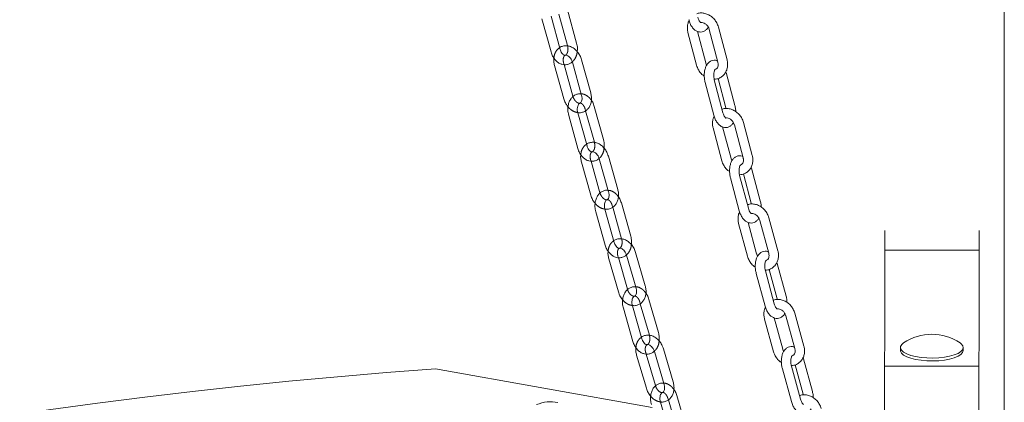
# Model space of a CAD drawing. Units: millimetres. Extents: x 5 to 296, y 3 to 412.
# Drawn here: x 200 to 211, y 244 to 248 of the extents above; entities that cross this region are included whole.
import ezdxf

# ---------------------------------------------------------------- set-up
doc = ezdxf.new("R2010")
doc.units = ezdxf.units.MM
doc.linetypes.add('HIDDEN', pattern=[1.905, 1.27, -0.635])

msp = doc.modelspace()

# ---------------------------------------------------------------- linework, layer by layer
at = {"color": 7, "linetype": 'Continuous', "lineweight": 18}
for p, q in [((210.8658149, 267.9653008), (210.8658149, 233.2810402)), ((206.1807118, 247.7429746), (206.0810672, 248.1070399)), ((205.8010097, 248.010129), (205.9006544, 247.6460637)), ((206.0004329, 247.673373), (205.9007882, 248.0374384)), ((205.9869062, 248.0592063), (206.0809334, 247.7156652)), ((207.5949236, 247.5269371), (207.5043536, 247.8715417)), ((207.6333083, 247.8924598), (207.7279071, 247.5325263)), ((207.8279575, 247.5588218), (207.7333588, 247.9187554)), ((207.4002744, 247.860575), (207.4948732, 247.5006415)), ((206.3350196, 247.1968647), (206.2338423, 247.5606585)), ((205.9387674, 247.4975227), (206.0399446, 247.133729)), ((206.1396102, 247.1614477), (206.0434111, 247.5073419)), ((206.1341768, 247.5329398), (206.2353541, 247.169146)), ((207.7837285, 246.9788435), (207.6891297, 247.338777)), ((207.7297633, 247.3551845), (207.8142987, 247.0335405)), ((207.9143491, 247.059836), (207.8197503, 247.4197696)), ((207.5890793, 247.3124815), (207.683678, 246.952548)), ((206.4746213, 246.6848024), (206.3734441, 247.0485961)), ((206.0934995, 246.9512759), (206.1946768, 246.5874821)), ((206.2943424, 246.6152008), (206.1931651, 246.9789946)), ((206.2793353, 247.0008974), (206.3749558, 246.6570837)), ((207.6759473, 246.8128008), (207.7718956, 246.4530552)), ((207.8718498, 246.4797142), (207.7799303, 246.8243544)), ((207.9086893, 246.8457885), (208.0046375, 246.4860429)), ((208.1045917, 246.5127018), (208.0086435, 246.8724474)), ((206.4286928, 246.4752727), (206.5314903, 246.1117795)), ((206.6310344, 246.1399311), (206.5282369, 246.5034242)), ((206.2337312, 246.4382591), (206.3365287, 246.0747659)), ((206.4360728, 246.1029174), (206.3381905, 246.4490305)), ((208.0971439, 246.3731835), (208.0934434, 246.3851033)), ((208.1930922, 246.013438), (208.0971439, 246.3731835)), ((207.8665691, 246.2655321), (207.9625173, 245.9057865)), ((208.0624716, 245.9324454), (207.9665233, 246.292191)), ((208.0073112, 246.3085756), (208.093138, 245.986779)), ((206.5763633, 245.9434431), (206.6736726, 245.5993562)), ((206.7732168, 245.6275077), (206.6704193, 245.9910009)), ((206.3905961, 245.8932478), (206.4933936, 245.5297547)), ((206.5929378, 245.5579062), (206.4901403, 245.9213993)), ((208.385263, 245.4672163), (208.2878543, 245.8267509)), ((207.9555849, 245.7655168), (208.0529936, 245.4059821)), ((208.1528422, 245.4330341), (208.0594602, 245.7777062)), ((208.1880057, 245.799699), (208.2854144, 245.4401643)), ((209.5562679, 245.4744511), (209.5574621, 245.6905337)), ((210.5907489, 245.4738159), (210.5919431, 245.6898985)), ((206.7373855, 245.0452648), (206.6377075, 245.3915939)), ((206.7279275, 245.4185255), (206.832449, 245.0553676)), ((206.9318617, 245.0839799), (206.8273402, 245.4471378)), ((209.5556807, 244.6167223), (209.5562679, 245.4744511)), ((210.5907489, 245.4738159), (209.5562679, 245.4744511)), ((210.5901617, 244.6160871), (210.5907489, 245.4738159)), ((206.5334513, 245.3798104), (206.6379728, 245.0166525)), ((208.3786396, 245.3271966), (208.3747182, 245.3396534)), ((208.4760484, 244.9676619), (208.3786396, 245.3271966)), ((208.1481704, 245.2191521), (208.2455791, 244.8596174)), ((208.3454277, 244.8866694), (208.248019, 245.2462041)), ((208.2889726, 245.2625644), (208.3761998, 244.9406099)), ((206.8965154, 244.5015919), (206.7919939, 244.8647498)), ((206.8782703, 244.8869416), (206.9773817, 244.5425812)), ((207.0767944, 244.5711934), (206.9722729, 244.9343513)), ((206.6925812, 244.8361375), (206.7971027, 244.4729796)), ((208.4715824, 244.7542665), (208.5705892, 244.3949715)), ((208.6703203, 244.4224533), (208.5713135, 244.7817482)), ((208.239519, 244.7187762), (208.3385258, 244.3594812)), ((208.438257, 244.386963), (208.3432722, 244.7316618)), ((209.5555037, 244.5233964), (209.5537271, 244.2019153)), ((210.5899847, 244.5227612), (210.5882081, 244.2012801)), ((206.838238, 244.3222656), (206.9446071, 243.9594846)), ((207.0438763, 243.9885908), (206.9422238, 244.3352855)), ((207.0321837, 244.362807), (207.1385527, 244.0000261)), ((207.2378219, 244.0291323), (207.1314529, 244.3919132)), ((209.7270929, 244.4061966), (209.7270929, 244.3740112)), ((210.416748, 244.3740112), (210.416748, 244.4061966)), ((208.5751152, 244.2172305), (208.6638778, 243.8951118)), ((208.6646021, 244.2818885), (208.6604344, 244.2949304)), ((208.7636089, 243.9225935), (208.6646021, 244.2818885)), ((204.6353278, 244.174299), (207.0089048, 243.7489674)), ((208.4342503, 244.1734142), (208.5332571, 243.8141192)), ((208.6329883, 243.841601), (208.5339814, 244.200896)), ((210.5882081, 244.2012801), (209.5537271, 244.2019153)), ((209.5537271, 244.2019153), (209.5537271, 243.2929497)), ((210.5882081, 244.2012801), (210.5882081, 243.1075766)), ((207.2054282, 243.4463795), (207.0990592, 243.8091604)), ((207.1853898, 243.8315086), (207.286438, 243.4868748)), ((207.3857072, 243.515981), (207.2793382, 243.8787619))]:
    msp.add_line(p, q, dxfattribs=at)
at = {"color": 7, "linetype": 'HIDDEN', "lineweight": 18}
for p, q in [((206.0434111, 247.5073419), (206.0384329, 247.5252414)), ((206.2737785, 247.0208775), (206.2793353, 247.0008974)), ((206.3381905, 246.4490305), (206.3332753, 246.4664106)), ((206.5708751, 245.9628493), (206.5763633, 245.9434431)), ((206.6377075, 245.3915939), (206.632864, 245.4084227)), ((206.8728602, 244.9057391), (206.8782703, 244.8869416)), ((206.9422238, 244.3352855), (206.9375073, 244.3513717)), ((207.180069, 243.8496557), (207.1853898, 243.8315086))]:
    msp.add_line(p, q, dxfattribs=at)
at = {"color": 7, "linetype": 'Continuous', "lineweight": 18, "flags": 128}
for points in [[(210.3813059, 244.4569539), (210.3942117, 244.4470683), (210.4115925, 244.4259983), (210.4166967, 244.4042127), (210.4093397, 244.3824988), (210.3897876, 244.3616413), (210.3587469, 244.3423943), (210.3173395, 244.3254532), (210.2670621, 244.3114304), (210.2097317, 244.3008326), (210.1474205, 244.2940431), (210.0823805, 244.291307), (210.0169624, 244.2927233), (209.9535307, 244.2982409), (209.8943779, 244.3076603), (209.8416419, 244.320641), (209.7972289, 244.3367139), (209.7627438, 244.3552982), (209.7394333, 244.375722), (209.7281396, 244.3972472), (209.7292712, 244.4190959), (209.7427869, 244.4404784), (209.7625349, 244.4569539)], [(210.416748, 244.3740112), (210.4166967, 244.3720273), (210.4093397, 244.3503133), (210.3897876, 244.3294559), (210.3587469, 244.3102088), (210.3173395, 244.2932678), (210.2670621, 244.2792449), (210.2097317, 244.2686472), (210.1474205, 244.2618576), (210.0823805, 244.2591216), (210.0169624, 244.2605379), (209.9535307, 244.2660555), (209.8943779, 244.2754749), (209.8416419, 244.2884556), (209.7972289, 244.3045285), (209.7627438, 244.3231127), (209.7394333, 244.3435366), (209.7281396, 244.3650618), (209.7270929, 244.3740112)], [(204.6353278, 244.174299), (204.0962246, 244.1322113), (203.5600712, 244.0861267), (203.0271342, 244.0360681), (202.4976787, 243.9820605), (201.9719679, 243.9241307), (201.4502634, 243.8623075), (200.9328246, 243.7966217), (200.4199089, 243.7271058), (199.9117714, 243.6537946)]]:
    msp.add_lwpolyline(points, dxfattribs=at)
at = {"color": 7, "linetype": 'Continuous', "lineweight": 18}
for centre, radius, start, end in [((182.857456, 244.6206747), 26.698225, 359.79123521, 359.99151788), ((210.0719204, 244.0001387), 0.5517241, 55.89154375, 124.10845625), ((183.891937, 244.6200395), 26.6982249, 359.79123521, 359.99151788), ((205.8959152, 243.4230226), 0.3888629, 78.16262875, 113.286649)]:
    msp.add_arc(centre, radius, start, end, dxfattribs=at)
for points, knots in [([(207.4168633, 247.9994999), (207.4108438, 247.9873584), (207.3987323, 247.9629293), (207.3923785, 247.9208883), (207.3942325, 247.8861936), (207.3989395, 247.866235), (207.4002744, 247.860575)], [0, 0, 0, 0, 0.2900763287, 0.5836430549, 0.881926355, 1, 1, 1, 1]), ([(207.4087434, 247.9998391), (207.4109223, 247.9921964), (207.4172306, 247.97007), (207.4325242, 247.936163), (207.4552879, 247.9036276), (207.4819525, 247.8803398), (207.5107903, 247.8667422), (207.5419386, 247.8628358), (207.5725517, 247.869739), (207.5985479, 247.8867316), (207.614891, 247.9034444), (207.6209567, 247.9156093), (207.622299, 247.9183015)], [0, 0, 0, 0, 0.068060863, 0.197044104, 0.3304991334, 0.4469112464, 0.5530320813, 0.6544517413, 0.7631102143, 0.8659363011, 0.970331433, 1, 1, 1, 1]), ([(207.7333588, 247.9187554), (207.7308085, 247.9271596), (207.7238662, 247.950038), (207.7048901, 247.9851196), (207.6752284, 248.0205973), (207.638791, 248.0485324), (207.5976622, 248.0672951), (207.5546512, 248.0744946), (207.52058, 248.0733409), (207.5032695, 248.0661828), (207.4988839, 248.0643693)], [0, 0, 0, 0, 0.08342355701, 0.22710090771, 0.371713721, 0.51711918932, 0.662901292, 0.80811695634, 0.95138688097, 1, 1, 1, 1]), ([(207.5403153, 247.9676748), (207.5397623, 247.9678852), (207.5385867, 247.9683324), (207.5286798, 247.9786231), (207.5175572, 247.9979155), (207.5118975, 248.016105), (207.5088823, 248.0257954)], [0, 0, 0, 0, 0.2191998935, 0.466060523, 0.7155458974, 1, 1, 1, 1]), ([(207.5388651, 247.9687086), (207.5443908, 247.9692695), (207.5561134, 247.9704594), (207.5788313, 247.9629912), (207.6021312, 247.9469537), (207.6212184, 247.9235283), (207.6300903, 247.9040758), (207.6329143, 247.8938819), (207.6333083, 247.8924598)], [0, 0, 0, 0, 0.1733131974, 0.3676748839, 0.5748438321, 0.7779600303, 0.9690248172, 1, 1, 1, 1]), ([(206.2338423, 247.5606585), (206.2313013, 247.5687921), (206.2241963, 247.5915353), (206.2059855, 247.6267474), (206.1778754, 247.6627423), (206.1435264, 247.6911572), (206.106299, 247.7088949), (206.0673478, 247.7161688), (206.0304113, 247.7113495), (206.0050543, 247.7027414), (205.995272, 247.6942022), (205.9948361, 247.6938217)], [0, 0, 0, 0, 0.0748182335, 0.2092074397, 0.3449195394, 0.4821851142, 0.6201146805, 0.7400150968, 0.8698512157, 0.9942003176, 1, 1, 1, 1]), ([(206.0574744, 247.610327), (206.0571472, 247.6101485), (206.053735, 247.6082862), (206.0494966, 247.6090982), (206.0355571, 247.6148614), (206.0199862, 247.6302519), (206.0073971, 247.6514852), (206.0024133, 247.6671486), (206.0004329, 247.673373)], [0, 0, 0, 0, 0.0266680688, 0.2781568077, 0.4687487254, 0.6725539403, 0.8698772983, 1, 1, 1, 1]), ([(206.1867832, 247.6488513), (206.1877664, 247.6547537), (206.1911689, 247.6751791), (206.1887849, 247.7076499), (206.1830589, 247.7327048), (206.1807118, 247.7429746)], [0, 0, 0, 0, 0.193438246, 0.669395457, 1, 1, 1, 1]), ([(205.9006544, 247.6460637), (205.9031384, 247.6379779), (205.9101336, 247.6152073), (205.9279713, 247.5805775), (205.9548033, 247.5473026), (205.9861297, 247.5231869), (206.0195514, 247.5088689), (206.0552819, 247.5040642), (206.0904865, 247.51049), (206.1172542, 247.522606), (206.1291689, 247.5344226), (206.1324743, 247.5377008)], [0, 0, 0, 0, 0.074681564, 0.2103130755, 0.3480115999, 0.4724083594, 0.5922844205, 0.7086885354, 0.8330120151, 0.9536741183, 1, 1, 1, 1]), ([(205.9320747, 247.5780156), (205.9313244, 247.57283), (205.9285374, 247.5535658), (205.9318276, 247.5258753), (205.9370761, 247.5044323), (205.9387674, 247.4975227)], [0, 0, 0, 0, 0.1997704541, 0.7421422369, 1, 1, 1, 1]), ([(206.0574408, 247.6095101), (206.059429, 247.6101685), (206.0638422, 247.6116299), (206.0769138, 247.6086725), (206.0948741, 247.5979699), (206.1131336, 247.5786734), (206.1268802, 247.5554038), (206.1320847, 247.5393807), (206.1341768, 247.5329398)], [0, 0, 0, 0, 0.1485303683, 0.3296843712, 0.5037059515, 0.6894757138, 0.8751774298, 1, 1, 1, 1]), ([(207.723898, 247.5477802), (207.7213817, 247.5490223), (207.7099846, 247.554648), (207.6858158, 247.5561293), (207.6554982, 247.5496248), (207.629105, 247.5327156), (207.6083584, 247.5089661), (207.5924959, 247.4782116), (207.581964, 247.4403838), (207.577869, 247.3972148), (207.5800071, 247.3532816), (207.5861745, 247.3255451), (207.5890793, 247.3124815)], [0, 0, 0, 0, 0.0273555238, 0.1239026513, 0.2273877522, 0.3252920419, 0.4246177723, 0.532540098, 0.6505030216, 0.772034191, 0.8926308415, 1, 1, 1, 1]), ([(207.6872028, 247.3474896), (207.6969171, 247.3478733), (207.7205256, 247.348806), (207.7550791, 247.3629797), (207.7878513, 247.3869136), (207.8128192, 247.4189645), (207.8291066, 247.4567242), (207.8359638, 247.4984365), (207.83399, 247.5332095), (207.8292903, 247.5531632), (207.8279575, 247.5588218)], [0, 0, 0, 0, 0.0998695322, 0.2427120899, 0.3828182572, 0.5214962045, 0.6602988287, 0.8007716215, 0.9435013127, 1, 1, 1, 1]), ([(207.4948732, 247.5006415), (207.4974192, 247.4922305), (207.50435, 247.4693335), (207.5234611, 247.4344698), (207.5497673, 247.4015758), (207.5709765, 247.3866092), (207.5798379, 247.380356)], [0, 0, 0, 0, 0.1754450271, 0.4776076007, 0.7817375114, 1, 1, 1, 1]), ([(207.6058733, 247.5012267), (207.6021476, 247.5082944), (207.5977001, 247.5167311), (207.5953112, 247.5255122), (207.5949236, 247.5269371)], [0, 0, 0, 0, 0.83773407122, 1, 1, 1, 1]), ([(207.6891297, 247.338777), (207.6879049, 247.3439323), (207.6842782, 247.3591971), (207.681596, 247.3861601), (207.683196, 247.4159004), (207.6885477, 247.4383551), (207.6956418, 247.4516689), (207.6968065, 247.4525718), (207.6973906, 247.4530246)], [0, 0, 0, 0, 0.0993683805, 0.2942343046, 0.4885357957, 0.6766159402, 0.8378333584, 1, 1, 1, 1]), ([(207.7279071, 247.5325263), (207.7288538, 247.5282621), (207.7318324, 247.5148451), (207.7311441, 247.4931375), (207.7234285, 247.4722213), (207.7123629, 247.4584832), (207.7020152, 247.4546851), (207.697349, 247.4529724)], [0, 0, 0, 0, 0.10562780799, 0.33234816273, 0.5617800852, 0.80239061378, 1, 1, 1, 1]), ([(206.0399446, 247.133729), (206.0425048, 247.1256167), (206.0496636, 247.1029331), (206.0648204, 247.0719061), (206.0807454, 247.0529715), (206.0870716, 247.0454498)], [0, 0, 0, 0, 0.2512555768, 0.7025631782, 1, 1, 1, 1]), ([(206.2303916, 247.186989), (206.2266131, 247.1875881), (206.210669, 247.1901162), (206.1826495, 247.1836772), (206.1502759, 247.1675534), (206.1234894, 247.1422332), (206.1028914, 247.1098199), (206.0891196, 247.0710119), (206.0832521, 247.027608), (206.08509, 246.9866161), (206.0910553, 246.9615476), (206.0934995, 246.9512759)], [0, 0, 0, 0, 0.0381264493, 0.1608822213, 0.2799593823, 0.398352587, 0.5200445011, 0.6465740918, 0.7767663092, 0.9085311807, 1, 1, 1, 1]), ([(206.1923699, 246.9825469), (206.1966873, 246.9816387), (206.2138694, 246.9780243), (206.2438856, 246.9828169), (206.2783239, 246.9976034), (206.3062952, 247.0219862), (206.3270163, 247.0532638), (206.3401525, 247.0904204), (206.344991, 247.1320801), (206.3421016, 247.1684707), (206.3367455, 247.189945), (206.3350196, 247.1968647)], [0, 0, 0, 0, 0.0440524144, 0.1753191348, 0.3010383794, 0.4235709348, 0.5462072164, 0.6723038526, 0.8028100889, 0.9364595451, 1, 1, 1, 1]), ([(206.2353541, 247.169146), (206.2365029, 247.1644401), (206.2399844, 247.1501795), (206.2408824, 247.1270003), (206.2361075, 247.1044054), (206.2275002, 247.0906034), (206.2219553, 247.0855873), (206.2176416, 247.0850408), (206.2163343, 247.0848751)], [0, 0, 0, 0, 0.0990221654, 0.3000732327, 0.4988257153, 0.6983555964, 0.908581948, 1, 1, 1, 1]), ([(206.3734441, 247.0485961), (206.370875, 247.0566164), (206.3636413, 247.0791994), (206.3531227, 247.1029388), (206.3427922, 247.1152934), (206.3417346, 247.1165583)], [0, 0, 0, 0, 0.3308152171, 0.9314889404, 1, 1, 1, 1]), ([(206.1931651, 246.9789946), (206.191984, 246.9838106), (206.1884015, 246.9984177), (206.1869384, 247.0237998), (206.1912235, 247.0510117), (206.200217, 247.0712318), (206.2099946, 247.0817845), (206.2141113, 247.0832839), (206.2160721, 247.0839981)], [0, 0, 0, 0, 0.0923346831, 0.2800577014, 0.4663064068, 0.6492000351, 0.8329038087, 1, 1, 1, 1]), ([(208.0086435, 246.8724474), (208.0060627, 246.8808433), (207.9990362, 246.9037022), (207.9799347, 246.9387209), (207.9501478, 246.9740915), (207.9136149, 247.0018844), (207.8724275, 247.0204759), (207.8294062, 247.0274885), (207.795344, 247.0261783), (207.7780618, 247.0189366), (207.7736743, 247.0170981)], [0, 0, 0, 0, 0.0834073604, 0.2270873812, 0.3717028747, 0.5171062589, 0.6628755223, 0.8080575826, 0.9512712323, 1, 1, 1, 1]), ([(207.9235783, 246.9921795), (207.9233191, 247.0016272), (207.9226934, 247.0244299), (207.9174311, 247.0467586), (207.9143491, 247.059836)], [0, 0, 0, 0, 0.4143248631, 1, 1, 1, 1]), ([(207.6872735, 246.9408155), (207.683147, 246.9322178), (207.6730855, 246.9112547), (207.6679285, 246.8730831), (207.6697988, 246.8384202), (207.6745885, 246.8184626), (207.6759473, 246.8128008)], [0, 0, 0, 0, 0.2232968978, 0.544449791, 0.8707643188, 1, 1, 1, 1]), ([(207.683678, 246.952548), (207.685884, 246.944909), (207.6922695, 246.9227973), (207.7076859, 246.8889248), (207.7305744, 246.8564284), (207.7573315, 246.833185), (207.7862319, 246.8196358), (207.8174177, 246.8157805), (207.8480523, 246.8227389), (207.8740413, 246.8397969), (207.8903465, 246.8565338), (207.8963713, 246.8686879), (207.8976945, 246.8713572)], [0, 0, 0, 0, 0.0680572481, 0.1969999744, 0.3303835222, 0.4468876958, 0.5531018105, 0.6545720692, 0.7633340824, 0.8662307078, 0.9706212558, 1, 1, 1, 1]), ([(207.8156019, 246.9205885), (207.8149831, 246.920831), (207.8136836, 246.9213403), (207.8036043, 246.9318255), (207.7924289, 246.9511593), (207.7867403, 246.9692601), (207.7837285, 246.9788435)], [0, 0, 0, 0, 0.2238576981, 0.4701300074, 0.7194617796, 1, 1, 1, 1]), ([(207.8141424, 246.921623), (207.8196226, 246.9222113), (207.83128, 246.9234627), (207.8539527, 246.916126), (207.8772944, 246.9002054), (207.8964666, 246.8768569), (207.9054206, 246.8574199), (207.9082874, 246.8472186), (207.9086893, 246.8457885)], [0, 0, 0, 0, 0.1725804948, 0.3671103104, 0.5744686918, 0.7776982166, 0.9688357169, 1, 1, 1, 1]), ([(206.4811018, 246.591008), (206.4820478, 246.5968268), (206.4853546, 246.6171677), (206.4828354, 246.6495237), (206.4770088, 246.6745486), (206.4746213, 246.6848024)], [0, 0, 0, 0, 0.1912688045, 0.6686266877, 1, 1, 1, 1]), ([(206.1946768, 246.5874821), (206.1971948, 246.5794039), (206.2042847, 246.5566578), (206.2222683, 246.5220799), (206.2492431, 246.4888639), (206.280679, 246.4648031), (206.3141788, 246.4505378), (206.3499626, 246.4457857), (206.3851916, 246.4522697), (206.4119577, 246.4644377), (206.4238431, 246.4762791), (206.4271355, 246.4795593)], [0, 0, 0, 0, 0.0746564311, 0.2102129417, 0.3478207056, 0.4722658721, 0.5922128073, 0.708652328, 0.8330692784, 0.9537578375, 1, 1, 1, 1]), ([(206.5282369, 246.5034242), (206.5256605, 246.5115477), (206.5184554, 246.5342655), (206.5000942, 246.5693929), (206.4718298, 246.6052398), (206.4373577, 246.6334527), (206.4000581, 246.6509475), (206.3611019, 246.657948), (206.3242396, 246.6528711), (206.2989698, 246.6440894), (206.2892452, 246.6354883), (206.2888077, 246.6351014)], [0, 0, 0, 0, 0.0748325105, 0.2092729085, 0.3450492431, 0.4823830934, 0.6203301313, 0.7401599805, 0.8698787634, 0.9941462657, 1, 1, 1, 1]), ([(206.3521129, 246.552114), (206.3517404, 246.5519102), (206.3482788, 246.5500165), (206.3438425, 246.5507987), (206.3296381, 246.5567655), (206.3139504, 246.5722801), (206.3013341, 246.5934927), (206.2963182, 246.6090661), (206.2943424, 246.6152008)], [0, 0, 0, 0, 0.0304554479, 0.2829787341, 0.4726587779, 0.6753575397, 0.8721150108, 1, 1, 1, 1]), ([(206.2267045, 246.5191315), (206.225962, 246.5138292), (206.2232445, 246.4944228), (206.2266602, 246.4666062), (206.2320076, 246.4451686), (206.2337312, 246.4382591)], [0, 0, 0, 0, 0.2030408564, 0.7431312163, 1, 1, 1, 1]), ([(206.3519379, 246.5512231), (206.3538894, 246.5518896), (206.3582537, 246.5533801), (206.3711112, 246.5506091), (206.389028, 246.5401458), (206.4073411, 246.5210534), (206.4212426, 246.4978452), (206.4265473, 246.481773), (206.4286928, 246.4752727)], [0, 0, 0, 0, 0.14682600209, 0.32836101076, 0.5024281613, 0.68823390425, 0.87390873784, 1, 1, 1, 1]), ([(208.0006299, 246.501069), (207.998152, 246.5022836), (207.986772, 246.5078615), (207.9626262, 246.5092837), (207.9322866, 246.5027252), (207.9058979, 246.4857452), (207.885197, 246.4619373), (207.8694209, 246.4311497), (207.8590086, 246.3933134), (207.8550597, 246.3501508), (207.8573562, 246.3062573), (207.8636214, 246.278562), (207.8665691, 246.2655321)], [0, 0, 0, 0, 0.0269066707, 0.1235705227, 0.2272310728, 0.3252733494, 0.4246613015, 0.5325816187, 0.6505315834, 0.7721184536, 0.8927878003, 1, 1, 1, 1]), ([(207.8827816, 246.454283), (207.879078, 246.4612476), (207.8746436, 246.4695868), (207.8722451, 246.4782811), (207.8718498, 246.4797142)], [0, 0, 0, 0, 0.8351775397, 1, 1, 1, 1]), ([(207.9646199, 246.3006529), (207.9743671, 246.3010808), (207.9979978, 246.3021182), (208.0325103, 246.3164567), (208.0651647, 246.3405374), (208.0899931, 246.3727003), (208.1061288, 246.4105413), (208.1128262, 246.4523033), (208.1107219, 246.4870924), (208.1059465, 246.5070422), (208.1045917, 246.5127018)], [0, 0, 0, 0, 0.1002093763, 0.2429408948, 0.382953461, 0.5215600942, 0.6603227708, 0.8007732526, 0.9434810831, 1, 1, 1, 1]), ([(208.0046375, 246.4860429), (208.005601, 246.4817769), (208.0086323, 246.4683561), (208.0080309, 246.4466077), (208.0003983, 246.4256041), (207.9893423, 246.4117568), (207.9789981, 246.4078934), (207.9743087, 246.4061419)], [0, 0, 0, 0, 0.10549164055, 0.33188027755, 0.56091628567, 0.80094795052, 1, 1, 1, 1]), ([(207.7718956, 246.4530552), (207.7744721, 246.4446524), (207.781487, 246.4217747), (207.8007243, 246.3869767), (207.8270889, 246.3542334), (207.8482811, 246.339393), (207.8570968, 246.3332195)], [0, 0, 0, 0, 0.1757007227, 0.4783680579, 0.7830060012, 1, 1, 1, 1]), ([(207.9665233, 246.292191), (207.9652796, 246.2973429), (207.9615967, 246.3125991), (207.9588238, 246.3395392), (207.9603318, 246.3692418), (207.9656142, 246.391645), (207.9726422, 246.4048701), (207.9737717, 246.4057412), (207.9743363, 246.4061767)], [0, 0, 0, 0, 0.0994695332, 0.2945608003, 0.4890377545, 0.677258075, 0.8386498811, 1, 1, 1, 1]), ([(206.3365287, 246.0747659), (206.3391246, 246.0666643), (206.3463843, 246.0440076), (206.3615879, 246.0131883), (206.3774852, 245.9944562), (206.3837385, 245.9870879)], [0, 0, 0, 0, 0.2524323369, 0.7059398249, 1, 1, 1, 1]), ([(206.5265919, 246.1291004), (206.5228431, 246.129687), (206.5069054, 246.1321809), (206.4789022, 246.1256926), (206.4465355, 246.1095), (206.4198135, 246.0841193), (206.3993306, 246.0516754), (206.3857123, 246.0128696), (206.380023, 245.9694895), (206.3820354, 245.9285373), (206.3881087, 245.9035018), (206.3905961, 245.8932478)], [0, 0, 0, 0, 0.0378153646, 0.1607675735, 0.2799687258, 0.3984124258, 0.5200794326, 0.6465698058, 0.7767599219, 0.9085658601, 1, 1, 1, 1]), ([(206.4894326, 245.9244978), (206.4938024, 245.9236081), (206.5110336, 245.9200998), (206.5410355, 245.9251002), (206.5753406, 245.9401191), (206.6031497, 245.9646796), (206.6237017, 245.996102), (206.6366581, 246.0333787), (206.641302, 246.0751215), (206.638246, 246.1115436), (206.6327923, 246.1330117), (206.6310344, 246.1399311)], [0, 0, 0, 0, 0.0445253886, 0.1755734727, 0.3011144139, 0.4235364162, 0.546157036, 0.6722875838, 0.8028164736, 0.9364455593, 1, 1, 1, 1]), ([(206.5314903, 246.1117795), (206.532661, 246.1070734), (206.5362092, 246.0928105), (206.5372221, 246.0695705), (206.5325499, 246.0468317), (206.5239811, 246.0328404), (206.5183742, 246.0277294), (206.5141126, 246.0271431), (206.5128168, 246.0269648)], [0, 0, 0, 0, 0.0990454912, 0.3001775951, 0.4989963467, 0.6984779835, 0.9083199908, 1, 1, 1, 1]), ([(206.6704193, 245.9910009), (206.6678157, 245.999014), (206.6604857, 246.0215735), (206.6497604, 246.0454207), (206.6392575, 246.0578672), (206.6380839, 246.059258)], [0, 0, 0, 0, 0.3285476933, 0.9249702735, 1, 1, 1, 1]), ([(206.4901403, 245.9213993), (206.488938, 245.9262112), (206.4852913, 245.9408065), (206.4837266, 245.9661507), (206.487905, 245.9932974), (206.4968057, 246.013422), (206.5064231, 246.0238298), (206.5104866, 246.0253122), (206.5124011, 246.0260106)], [0, 0, 0, 0, 0.0926343467, 0.2809766249, 0.4677919582, 0.6512755541, 0.8357034892, 1, 1, 1, 1]), ([(208.2878543, 245.8267509), (208.2852404, 245.8351377), (208.278123, 245.8579751), (208.2588859, 245.8929251), (208.2289637, 245.9281789), (208.192328, 245.9558171), (208.151078, 245.9742227), (208.1080465, 245.9810325), (208.073997, 245.9795531), (208.0567476, 245.972222), (208.05236, 245.9703573)], [0, 0, 0, 0, 0.0833918371, 0.227077876, 0.3716994672, 0.5171037454, 0.6628620764, 0.8080105397, 0.9511661139, 1, 1, 1, 1]), ([(208.0948239, 245.8740436), (208.0941309, 245.8743227), (208.092694, 245.8749014), (208.0824264, 245.8855994), (208.0711963, 245.904976), (208.0654782, 245.9229793), (208.0624716, 245.9324454)], [0, 0, 0, 0, 0.2288807402, 0.4745341909, 0.7237093679, 1, 1, 1, 1]), ([(208.2025506, 245.9459846), (208.202258, 245.9553982), (208.2015512, 245.978137), (208.1962177, 246.0003947), (208.1930922, 246.013438)], [0, 0, 0, 0, 0.4139913131, 1, 1, 1, 1]), ([(207.9663213, 245.8935338), (207.9622542, 245.8849575), (207.9523069, 245.8639812), (207.9473207, 245.8258124), (207.9493304, 245.7911324), (207.9542022, 245.7711795), (207.9555849, 245.7655168)], [0, 0, 0, 0, 0.2223676257, 0.5438748472, 0.8705507589, 1, 1, 1, 1]), ([(207.9625173, 245.9057865), (207.9647523, 245.8981518), (207.9712205, 245.8760562), (207.9867684, 245.8422213), (208.0097905, 245.8097672), (208.0366469, 245.7865717), (208.0656142, 245.7730746), (208.09684, 245.7692742), (208.1274976, 245.776292), (208.1534787, 245.7934199), (208.1697438, 245.8101838), (208.1757253, 245.8223273), (208.1770286, 245.8249734)], [0, 0, 0, 0, 0.0680524033, 0.1969501452, 0.3302557099, 0.4468561304, 0.553168842, 0.6546919471, 0.7635634715, 0.8665342941, 0.9709184388, 1, 1, 1, 1]), ([(208.0933484, 245.875084), (208.0987799, 245.8757015), (208.1103674, 245.8770189), (208.1329911, 245.8698235), (208.1563772, 245.8540294), (208.1756406, 245.8307644), (208.1846826, 245.8113455), (208.1875954, 245.8011371), (208.1880057, 245.799699)], [0, 0, 0, 0, 0.1717984185, 0.3665120207, 0.5740774036, 0.7774299498, 0.9686458952, 1, 1, 1, 1]), ([(206.7801288, 245.5340728), (206.7810355, 245.5398004), (206.7842413, 245.560049), (206.7815796, 245.5922796), (206.7756467, 245.6172716), (206.7732168, 245.6275077)], [0, 0, 0, 0, 0.1888954176, 0.6677897155, 1, 1, 1, 1]), ([(206.4933936, 245.5297547), (206.4959475, 245.5216847), (206.5031375, 245.498965), (206.5212753, 245.4644432), (206.548401, 245.4312905), (206.5799527, 245.4072887), (206.6135353, 245.3930796), (206.6493752, 245.3883838), (206.6846299, 245.3949296), (206.7113956, 245.4071539), (206.7232511, 245.4190228), (206.7265311, 245.4223066)], [0, 0, 0, 0, 0.0746282586, 0.2101031972, 0.3476127414, 0.472105577, 0.592124933, 0.7086000277, 0.8331136619, 0.953828603, 1, 1, 1, 1]), ([(206.8273402, 245.4471378), (206.824726, 245.4552503), (206.8174144, 245.4779402), (206.7988932, 245.5129761), (206.770465, 245.548664), (206.7358625, 245.5766601), (206.698487, 245.5938948), (206.6595272, 245.6006034), (206.6227457, 245.5952519), (206.5975718, 245.5862874), (206.5879103, 245.5776223), (206.5874729, 245.57723)], [0, 0, 0, 0, 0.07484971702, 0.20934789358, 0.34519594415, 0.48260533762, 0.62057204286, 0.74033000944, 0.86992625427, 0.9941111527, 1, 1, 1, 1]), ([(206.6514791, 245.4947803), (206.6510588, 245.4945498), (206.6475455, 245.4926229), (206.6428935, 245.4933753), (206.6284053, 245.4995618), (206.6125949, 245.5152091), (206.5999537, 245.5363973), (206.5949064, 245.5518707), (206.5929378, 245.5579062)], [0, 0, 0, 0, 0.0344668467, 0.2881272682, 0.4768474089, 0.6784007277, 0.8745597071, 1, 1, 1, 1]), ([(206.5260656, 245.4610895), (206.5253323, 245.4556608), (206.5226899, 245.4361012), (206.5262407, 245.4081497), (206.5316934, 245.3867192), (206.5334513, 245.3798104)], [0, 0, 0, 0, 0.2065527585, 0.744206751, 1, 1, 1, 1]), ([(206.6511562, 245.4938127), (206.6530709, 245.4944877), (206.6573867, 245.4960093), (206.6700194, 245.4934293), (206.6878871, 245.483218), (206.7062544, 245.4643417), (206.720316, 245.4412034), (206.7257261, 245.4250843), (206.7279275, 245.4185255)], [0, 0, 0, 0, 0.1450829017, 0.32702717175, 0.50114719821, 0.68699520882, 0.87264065602, 1, 1, 1, 1]), ([(208.0529936, 245.4059821), (208.0556032, 245.3975884), (208.062709, 245.3747319), (208.0820827, 245.3400057), (208.10851, 245.3074255), (208.1296835, 245.2927213), (208.1384496, 245.2866335)], [0, 0, 0, 0, 0.1759773436, 0.4791903234, 0.7843775494, 1, 1, 1, 1]), ([(208.2814105, 245.4549428), (208.2789739, 245.456128), (208.2676123, 245.4616546), (208.2434913, 245.463013), (208.213128, 245.4563959), (208.1867445, 245.4393393), (208.1660936, 245.4154684), (208.1504111, 245.3846452), (208.1401284, 245.3468004), (208.1363379, 245.3036454), (208.1388056, 245.2597957), (208.1451766, 245.2321454), (208.1481704, 245.2191521)], [0, 0, 0, 0, 0.0264242877, 0.123214163, 0.2270643678, 0.3252557043, 0.4247105288, 0.5326282432, 0.6505635767, 0.7722100415, 0.8929575662, 1, 1, 1, 1]), ([(208.163752, 245.4079048), (208.1600731, 245.4147589), (208.1556537, 245.4229927), (208.1532457, 245.431593), (208.1528422, 245.4330341)], [0, 0, 0, 0, 0.8324343617, 1, 1, 1, 1]), ([(208.2461431, 245.2543939), (208.2559255, 245.25487), (208.2795793, 245.2560213), (208.314046, 245.2705382), (208.3465725, 245.2947773), (208.3712494, 245.3270608), (208.3872207, 245.3649894), (208.3937448, 245.4068047), (208.3914989, 245.4416106), (208.3866415, 245.4615558), (208.385263, 245.4672163)], [0, 0, 0, 0, 0.1005732088, 0.2431850638, 0.3830972356, 0.5216277385, 0.6603481023, 0.8007750463, 0.9434595551, 1, 1, 1, 1]), ([(208.2854144, 245.4401643), (208.2863962, 245.4358966), (208.2894845, 245.4224719), (208.2889775, 245.4006799), (208.2814353, 245.379582), (208.2703899, 245.3656152), (208.2600492, 245.3616806), (208.2553346, 245.3598867)], [0, 0, 0, 0, 0.1053427346, 0.3313701028, 0.5599763239, 0.7993820804, 1, 1, 1, 1]), ([(208.248019, 245.2462041), (208.2467548, 245.2513522), (208.243011, 245.2665989), (208.2401402, 245.2935136), (208.2415487, 245.3231747), (208.2467564, 245.3455216), (208.2537131, 245.3586504), (208.2548046, 245.3594872), (208.2553484, 245.3599042)], [0, 0, 0, 0, 0.0995800582, 0.2949168095, 0.489585106, 0.6779587084, 0.8395451697, 1, 1, 1, 1]), ([(206.8276623, 245.0719988), (206.8226209, 245.0726486), (206.8053821, 245.0748704), (206.7763926, 245.0673994), (206.7445839, 245.0500798), (206.7185619, 245.0238618), (206.6988828, 244.9906783), (206.6862032, 244.9513053), (206.6815511, 244.9076034), (206.6844543, 244.8682381), (206.6903838, 244.8448168), (206.6925812, 244.8361375)], [0, 0, 0, 0, 0.0506584053, 0.173222442, 0.2923176275, 0.4109684143, 0.533068882, 0.6599776715, 0.790417376, 0.9223341857, 1, 1, 1, 1]), ([(206.7913845, 244.8673623), (206.7958095, 244.8664932), (206.8130919, 244.8630991), (206.8430763, 244.8683217), (206.8772382, 244.8835873), (206.9048739, 244.9083365), (206.9252452, 244.9399129), (206.9380091, 244.9773173), (206.9424451, 245.0191476), (206.9392111, 245.0556015), (206.9336534, 245.0770615), (206.9318617, 245.0839799)], [0, 0, 0, 0, 0.0450226296, 0.1758385585, 0.3011922127, 0.4234998024, 0.5461065868, 0.6722747384, 0.8028278946, 0.9364352274, 1, 1, 1, 1]), ([(206.6379728, 245.0166525), (206.6406067, 245.0085624), (206.6479737, 244.9859351), (206.6632368, 244.9553191), (206.6791174, 244.9367873), (206.6853057, 244.929566)], [0, 0, 0, 0, 0.253538872, 0.7091253101, 1, 1, 1, 1]), ([(206.7919939, 244.8647498), (206.7907691, 244.8695571), (206.787054, 244.8841389), (206.7853814, 244.9094415), (206.7894465, 244.9365172), (206.7982487, 244.9565387), (206.807696, 244.9667924), (206.8117039, 244.9682571), (206.8135695, 244.9689389)], [0, 0, 0, 0, 0.0929572026, 0.2819647626, 0.4693896142, 0.6535097689, 0.8387206149, 1, 1, 1, 1]), ([(206.832449, 245.0553676), (206.833643, 245.0506616), (206.8372623, 245.0363971), (206.838398, 245.0130936), (206.8338366, 244.9902027), (206.8253104, 244.9760099), (206.8196383, 244.9707946), (206.8154304, 244.970167), (206.8141468, 244.9699755)], [0, 0, 0, 0, 0.099071084, 0.3002913625, 0.4991846744, 0.6986214928, 0.908067563, 1, 1, 1, 1]), ([(206.9722729, 244.9343513), (206.9696324, 244.9423564), (206.9621999, 244.96489), (206.9512545, 244.9888496), (206.9405682, 245.0013918), (206.9392708, 245.0029146)], [0, 0, 0, 0, 0.326188365, 0.9181894859, 1, 1, 1, 1]), ([(208.4857531, 244.9004342), (208.4854246, 244.9098092), (208.4846305, 244.9324768), (208.4792207, 244.9546558), (208.4760484, 244.9676619)], [0, 0, 0, 0, 0.4135843186, 1, 1, 1, 1]), ([(208.2455791, 244.8596174), (208.2478455, 244.8519874), (208.2544032, 244.8299097), (208.2700932, 244.7961161), (208.2932598, 244.7637086), (208.3202235, 244.7405653), (208.3492633, 244.727125), (208.3805322, 244.7233842), (208.4112145, 244.7304663), (208.4371866, 244.74767), (208.4534091, 244.7644641), (208.4593444, 244.7765976), (208.4606271, 244.7792199)], [0, 0, 0, 0, 0.0680460164, 0.1968932362, 0.330112788, 0.4468145141, 0.553232294, 0.6548109569, 0.763799267, 0.8668487299, 0.9712241932, 1, 1, 1, 1]), ([(208.5713135, 244.7817482), (208.5686635, 244.7901249), (208.5614465, 244.8129383), (208.5420613, 244.8478121), (208.5119915, 244.8829372), (208.475244, 244.9104052), (208.4339262, 244.9286066), (208.3908848, 244.9351939), (208.3568525, 244.9335297), (208.339642, 244.926102), (208.335257, 244.9242095)], [0, 0, 0, 0, 0.0833773443, 0.227073878, 0.3717061333, 0.517115321, 0.6628653958, 0.807980573, 0.951076148, 1, 1, 1, 1]), ([(208.3783064, 244.8281054), (208.3775286, 244.8284268), (208.3759377, 244.8290841), (208.3654621, 244.8400174), (208.354175, 244.8594387), (208.3484267, 244.8773334), (208.3454277, 244.8866694)], [0, 0, 0, 0, 0.2343550254, 0.4793525527, 0.7283678731, 1, 1, 1, 1]), ([(208.2496138, 244.8468008), (208.2456102, 244.8382455), (208.2357862, 244.8172528), (208.2309859, 244.779085), (208.2331486, 244.7443869), (208.2381103, 244.7244396), (208.239519, 244.7187762)], [0, 0, 0, 0, 0.2214051127, 0.5432785077, 0.8703272103, 1, 1, 1, 1]), ([(208.3768063, 244.8291581), (208.3821852, 244.829807), (208.393697, 244.8311958), (208.4162667, 244.824154), (208.4397005, 244.8084983), (208.4590627, 244.7853251), (208.4682, 244.7659274), (208.471163, 244.7557124), (208.4715824, 244.7542665)], [0, 0, 0, 0, 0.1709574292, 0.365873945, 0.5736678205, 0.7771550366, 0.968456142, 1, 1, 1, 1]), ([(207.1314529, 244.3919132), (207.1287983, 244.4000136), (207.1213725, 244.4226728), (207.1026798, 244.4576092), (207.0740763, 244.4931248), (207.0393349, 244.5208864), (207.0018792, 244.5378405), (206.9629174, 244.544235), (206.9262248, 244.5385889), (206.901157, 244.5294306), (206.8915654, 244.5206992), (206.8911301, 244.5203029)], [0, 0, 0, 0, 0.074870512, 0.2094344847, 0.3453633303, 0.4828570548, 0.6208460965, 0.740530813, 0.8699985135, 0.9940998379, 1, 1, 1, 1]), ([(207.0841185, 244.4782094), (207.0850972, 244.4853601), (207.0880756, 244.5071208), (207.0847803, 244.5391333), (207.0789536, 244.562525), (207.0767944, 244.5711934)], [0, 0, 0, 0, 0.2355093596, 0.7166998532, 1, 1, 1, 1]), ([(206.7971027, 244.4729796), (206.7996947, 244.4649188), (206.806991, 244.4422283), (206.8252951, 244.4077656), (206.8535292, 244.3735272), (206.8866532, 244.3491566), (206.9218955, 244.3355914), (206.957778, 244.3321152), (206.9926627, 244.3399278), (207.0179961, 244.352209), (207.0286993, 244.3634307), (207.0310308, 244.365875)], [0, 0, 0, 0, 0.0746121502, 0.2100261665, 0.3474575094, 0.4859722911, 0.6055741457, 0.7218444439, 0.8458932528, 0.9664311878, 1, 1, 1, 1]), ([(206.9564618, 244.4387357), (206.955793, 244.4383623), (206.9520197, 244.436255), (206.9469442, 244.4369101), (206.9321557, 244.4433616), (206.9162139, 244.4591453), (206.9035514, 244.480306), (206.8984737, 244.4956674), (206.8965154, 244.5015919)], [0, 0, 0, 0, 0.0540361341, 0.3049019132, 0.4896202632, 0.6867939843, 0.879205421, 1, 1, 1, 1]), ([(206.9567155, 244.437679), (206.9582286, 244.4382028), (206.9621692, 244.439567), (206.9739729, 244.4372081), (206.9917424, 244.4272988), (207.0101765, 244.4086427), (207.0244014, 244.385587), (207.0299234, 244.3694232), (207.0321837, 244.362807)], [0, 0, 0, 0, 0.1171496508, 0.3051023883, 0.4845996065, 0.6761706904, 0.8674481933, 1, 1, 1, 1]), ([(208.5321385, 244.2087872), (208.5419586, 244.2093165), (208.5656366, 244.2105929), (208.6000518, 244.2253052), (208.6324374, 244.2497171), (208.656948, 244.282132), (208.672739, 244.3201559), (208.679073, 244.3620288), (208.676672, 244.3968524), (208.6717249, 244.416792), (208.6703203, 244.4224533)], [0, 0, 0, 0, 0.1009666025, 0.2434481323, 0.3832515335, 0.5216999831, 0.6603751391, 0.8007770462, 0.9434364342, 1, 1, 1, 1]), ([(206.8304634, 244.4039851), (206.8297408, 244.3984178), (206.8271804, 244.3786913), (206.8308778, 244.3505938), (206.8364435, 244.3291726), (206.838238, 244.3222656)], [0, 0, 0, 0, 0.2103669285, 0.745390397, 1, 1, 1, 1]), ([(208.3385258, 244.3594812), (208.3411715, 244.3510975), (208.3483768, 244.3282647), (208.3678996, 244.2936181), (208.3943948, 244.2612162), (208.4155476, 244.2466605), (208.4242593, 244.2406658)], [0, 0, 0, 0, 0.1762798896, 0.4800891473, 0.7858767468, 1, 1, 1, 1]), ([(208.5665919, 244.4094777), (208.5642003, 244.4106313), (208.5528587, 244.4161021), (208.5287645, 244.4173911), (208.4983755, 244.4107097), (208.4719981, 244.3935691), (208.4514022, 244.3696294), (208.4358226, 244.3387678), (208.4256821, 244.3009143), (208.4220649, 244.2577686), (208.4247198, 244.2139678), (208.4312062, 244.1863673), (208.4342503, 244.1734142)], [0, 0, 0, 0, 0.0259005184, 0.1228279376, 0.2268854065, 0.3252395271, 0.4247669733, 0.532681327, 0.6505999229, 0.7723107746, 0.8931432496, 1, 1, 1, 1]), ([(208.44914, 244.3621636), (208.4454888, 244.3688979), (208.4410868, 244.3770166), (208.4386692, 244.3855139), (208.438257, 244.386963)], [0, 0, 0, 0, 0.8294627459, 1, 1, 1, 1]), ([(208.5339814, 244.200896), (208.5326949, 244.2060399), (208.5288845, 244.2212756), (208.5259066, 244.248162), (208.5272065, 244.2777771), (208.5323326, 244.3000618), (208.5392117, 244.3130846), (208.5402619, 244.3138841), (208.5407832, 244.3142809)], [0, 0, 0, 0, 0.0997022823, 0.2953096172, 0.4901890628, 0.6787323242, 0.8405389704, 1, 1, 1, 1]), ([(208.5705892, 244.3949715), (208.571591, 244.390702), (208.5747418, 244.3772735), (208.5743384, 244.3554344), (208.5668958, 244.3342335), (208.5558623, 244.3201345), (208.5455251, 244.3161215), (208.5407829, 244.3142805)], [0, 0, 0, 0, 0.1051779293, 0.3308071983, 0.5589414813, 0.7976629241, 1, 1, 1, 1]), ([(207.1338522, 244.0160576), (207.1288532, 244.0166918), (207.1116319, 244.0188762), (207.0826673, 244.0113569), (207.0508658, 243.9939658), (207.0249178, 243.9676858), (207.0053708, 243.934478), (206.9928644, 243.8951173), (206.9884118, 243.8514501), (206.991502, 243.8121215), (206.9975487, 243.7887261), (206.99979, 243.7800542)], [0, 0, 0, 0, 0.0502204883, 0.1730066498, 0.2922657904, 0.4109605221, 0.5330213483, 0.6598799142, 0.7903156499, 0.9222765845, 1, 1, 1, 1]), ([(207.0985611, 243.8112487), (207.1030447, 243.8104029), (207.1203805, 243.8071327), (207.1503439, 243.8125944), (207.1843506, 243.8281237), (207.2117995, 243.8530749), (207.2319762, 243.8848162), (207.2445326, 243.9223571), (207.2487444, 243.9642802), (207.245319, 244.0007661), (207.2396499, 244.022216), (207.2378219, 244.0291323)], [0, 0, 0, 0, 0.0455485717, 0.1761163237, 0.301272103, 0.4234607901, 0.5460559825, 0.672266146, 0.8028454732, 0.9364294156, 1, 1, 1, 1]), ([(207.1385527, 244.0000261), (207.1397717, 243.9953205), (207.1434671, 243.9810557), (207.1447358, 243.9576831), (207.1402917, 243.9346412), (207.1318248, 243.9201909), (207.1256768, 243.9146572), (207.1210646, 243.9139737), (207.1193445, 243.9137188)], [0, 0, 0, 0, 0.0960119538, 0.2910569063, 0.4838355476, 0.6770195376, 0.8795434115, 1, 1, 1, 1]), ([(206.9446071, 243.9594846), (206.9472819, 243.9514072), (206.9547639, 243.9288123), (206.9700793, 243.8984303), (206.9859283, 243.8801259), (206.9920335, 243.8730749)], [0, 0, 0, 0, 0.2548795551, 0.712971861, 1, 1, 1, 1]), ([(207.0990592, 243.8091604), (207.0978103, 243.8139625), (207.0940221, 243.8285291), (207.0922334, 243.8537838), (207.0961802, 243.8807888), (207.1048664, 243.900672), (207.1138964, 243.910554), (207.1176834, 243.9119741), (207.1193257, 243.9125899)], [0, 0, 0, 0, 0.0947787141, 0.2874974266, 0.4785480612, 0.666273972, 0.8552713106, 1, 1, 1, 1]), ([(207.2793382, 243.8787619), (207.2766582, 243.886758), (207.2691156, 243.9092629), (207.2579342, 243.93334), (207.2470513, 243.9459824), (207.2456206, 243.9476444)], [0, 0, 0, 0, 0.3237193333, 0.9110954485, 1, 1, 1, 1]), ([(208.8594205, 243.7375437), (208.8567305, 243.7459089), (208.8494031, 243.7686951), (208.829854, 243.8034835), (208.7996212, 243.8384647), (208.7627505, 243.865743), (208.7213587, 243.8837172), (208.6783076, 243.890057), (208.6442989, 243.8881886), (208.6271351, 243.8806556), (208.622756, 243.8787337)], [0, 0, 0, 0, 0.0833644708, 0.2270776637, 0.3717268655, 0.5171465441, 0.6628922393, 0.8079750158, 0.9510086759, 1, 1, 1, 1]), ([(208.7735811, 243.8556198), (208.7732138, 243.8649503), (208.7723246, 243.8875377), (208.7668324, 243.9096282), (208.7636089, 243.9225935)], [0, 0, 0, 0, 0.4130828656, 1, 1, 1, 1]), ([(208.5332571, 243.8141192), (208.5355578, 243.8064945), (208.5422134, 243.784437), (208.5580588, 243.7506895), (208.5813834, 243.7183337), (208.6084645, 243.695248), (208.6375833, 243.6818701), (208.6688994, 243.6781947), (208.6996084, 243.6853474), (208.7255705, 243.7026339), (208.741747, 243.7194626), (208.7476326, 243.7315868), (208.7488937, 243.7341847)], [0, 0, 0, 0, 0.0680376517, 0.1968273753, 0.329950856, 0.4467600042, 0.5532907787, 0.6549282701, 0.7640422874, 0.8671758089, 0.9715396725, 1, 1, 1, 1]), ([(208.666356, 243.7828897), (208.6663729, 243.782889), (208.6676972, 243.7828396), (208.6627621, 243.7842023), (208.6533788, 243.7951204), (208.6416802, 243.814653), (208.6359508, 243.832416), (208.6329883, 243.841601)], [0, 0, 0, 0, 0.0030683384, 0.2405655702, 0.4848068681, 0.7336028448, 1, 1, 1, 1])]:
    msp.add_open_spline(points, degree=3, knots=knots, dxfattribs=at)
at = {"color": 7, "linetype": 'HIDDEN', "lineweight": 18}
for points, knots in [([(205.9948361, 247.6938217), (205.9856591, 247.6867966), (205.9668357, 247.6723871), (205.9470563, 247.6409315), (205.9346527, 247.609005), (205.9328006, 247.5867416), (205.9320747, 247.5780156)], [0, 0, 0, 0, 0.2611905984, 0.5357404121, 0.8180370339, 1, 1, 1, 1]), ([(206.0809334, 247.7156652), (206.0820945, 247.7108456), (206.085616, 247.6962278), (206.086983, 247.6708112), (206.0825965, 247.6435383), (206.0735162, 247.6232317), (206.0636122, 247.6125645), (206.0594616, 247.6110514), (206.0574744, 247.610327)], [0, 0, 0, 0, 0.0922008599, 0.2796408434, 0.4656542337, 0.6482869088, 0.8316068116, 1, 1, 1, 1]), ([(206.0384329, 247.5252414), (206.037284, 247.5299473), (206.0338026, 247.544208), (206.0329046, 247.5673871), (206.0376795, 247.5899821), (206.0462869, 247.6037837), (206.0518281, 247.6087982), (206.0561375, 247.6093448), (206.0574408, 247.6095101)], [0, 0, 0, 0, 0.0990502443, 0.300158322, 0.4989671632, 0.6985536234, 0.9088395871, 1, 1, 1, 1]), ([(206.1324743, 247.5377008), (206.1380875, 247.5424867), (206.153102, 247.5552882), (206.1703155, 247.5846245), (206.1833503, 247.6173978), (206.1858429, 247.6402364), (206.1867832, 247.6488513)], [0, 0, 0, 0, 0.1827745537, 0.4888906593, 0.8072057231, 1, 1, 1, 1]), ([(206.2163343, 247.0848751), (206.2143493, 247.0842181), (206.209939, 247.0827582), (206.1968729, 247.0857151), (206.1789129, 247.0964175), (206.1606533, 247.1157141), (206.1469068, 247.1389836), (206.1417023, 247.1550068), (206.1396102, 247.1614477)], [0, 0, 0, 0, 0.1483094711, 0.3295104709, 0.5035771977, 0.6893951543, 0.8751450471, 1, 1, 1, 1]), ([(206.3417346, 247.1165583), (206.3338518, 247.1271729), (206.3179381, 247.1486017), (206.2873422, 247.1709239), (206.2575839, 247.1848231), (206.2380692, 247.1863774), (206.2303916, 247.186989)], [0, 0, 0, 0, 0.2748970149, 0.5549670884, 0.8249136675, 1, 1, 1, 1]), ([(206.0870716, 247.0454498), (206.0902314, 247.0412259), (206.1025919, 247.0247033), (206.1305511, 247.003852), (206.1632976, 246.9864627), (206.1847335, 246.9835755), (206.1923699, 246.9825469)], [0, 0, 0, 0, 0.118249884, 0.4625626376, 0.8085409271, 1, 1, 1, 1]), ([(206.2160721, 247.0839981), (206.216423, 247.0841897), (206.2198615, 247.0860673), (206.2242775, 247.0852769), (206.238483, 247.0793135), (206.2541704, 247.063798), (206.2667868, 247.0425857), (206.2718026, 247.0270122), (206.2737785, 247.0208775)], [0, 0, 0, 0, 0.0287416444, 0.2817113002, 0.4717266297, 0.6747836894, 0.8718889565, 1, 1, 1, 1]), ([(206.2888077, 246.6351014), (206.2796834, 246.6280207), (206.2609562, 246.6134878), (206.2413536, 246.5818964), (206.2291291, 246.5499627), (206.2273835, 246.5277655), (206.2267045, 246.5191315)], [0, 0, 0, 0, 0.2614919971, 0.5367025688, 0.8197908475, 1, 1, 1, 1]), ([(206.3749558, 246.6570837), (206.3761369, 246.6522677), (206.3797193, 246.6376606), (206.3811825, 246.6122786), (206.3768971, 246.585066), (206.3679048, 246.5648486), (206.3581538, 246.5543196), (206.354055, 246.5528231), (206.3521129, 246.552114)], [0, 0, 0, 0, 0.0924895814, 0.2805275192, 0.4670886706, 0.6502891167, 0.8343010672, 1, 1, 1, 1]), ([(206.4271355, 246.4795593), (206.4327428, 246.484361), (206.4477272, 246.4971927), (206.4648475, 246.5265549), (206.4777799, 246.5594079), (206.4801879, 246.5823143), (206.4811018, 246.591008)], [0, 0, 0, 0, 0.1826580054, 0.488120072, 0.8057253174, 1, 1, 1, 1]), ([(206.3332753, 246.4664106), (206.3321046, 246.4711167), (206.3285564, 246.4853796), (206.3275435, 246.5086196), (206.3322156, 246.5313585), (206.3407846, 246.5453495), (206.3463882, 246.5504589), (206.3506459, 246.5510452), (206.3519379, 246.5512231)], [0, 0, 0, 0, 0.0990713865, 0.3002560759, 0.4991268083, 0.6986605992, 0.9085574693, 1, 1, 1, 1]), ([(206.5128168, 246.0269648), (206.5108683, 246.0262996), (206.5065067, 246.0248107), (206.4936541, 246.0275813), (206.4757377, 246.0380443), (206.4574244, 246.0571368), (206.443523, 246.0803449), (206.4382183, 246.0964172), (206.4360728, 246.1029174)], [0, 0, 0, 0, 0.1466219586, 0.3282003828, 0.502309163, 0.6881593429, 0.8738785821, 1, 1, 1, 1]), ([(206.6380839, 246.059258), (206.630257, 246.0697081), (206.6143415, 246.0909575), (206.5837595, 246.1131137), (206.553892, 246.1269765), (206.5343143, 246.1284996), (206.5265919, 246.1291004)], [0, 0, 0, 0, 0.271836916, 0.5527585841, 0.8235857167, 1, 1, 1, 1]), ([(206.3837385, 245.9870879), (206.3870118, 245.9827497), (206.399534, 245.9661535), (206.4276912, 245.9453583), (206.4604672, 245.9282028), (206.4818519, 245.9254674), (206.4894326, 245.9244978)], [0, 0, 0, 0, 0.1216178916, 0.4652614334, 0.8104393232, 1, 1, 1, 1]), ([(206.5124011, 246.0260106), (206.5127986, 246.0262282), (206.516288, 246.0281383), (206.5209185, 246.0273775), (206.5354077, 246.0211944), (206.5512179, 246.0055462), (206.5638592, 245.9843583), (206.5689064, 245.9688848), (206.5708751, 245.9628493)], [0, 0, 0, 0, 0.0326725228, 0.2868043407, 0.4758751946, 0.6778030753, 0.8743265918, 1, 1, 1, 1]), ([(206.5874729, 245.57723), (206.5784031, 245.5700889), (206.5597768, 245.5554236), (206.5403619, 245.5236861), (206.5283281, 245.4917472), (206.5266954, 245.4696232), (206.5260656, 245.4610895)], [0, 0, 0, 0, 0.2618654979, 0.5377813677, 0.8217117833, 1, 1, 1, 1]), ([(206.6736726, 245.5993562), (206.6748749, 245.5945443), (206.6785216, 245.5799491), (206.6800863, 245.554605), (206.6759077, 245.5274575), (206.6670081, 245.5073357), (206.6574185, 245.4969526), (206.6533738, 245.4954733), (206.6514791, 245.4947803)], [0, 0, 0, 0, 0.0927988129, 0.2814754803, 0.4686224918, 0.6524318507, 0.8371872254, 1, 1, 1, 1]), ([(206.7265311, 245.4223066), (206.7321305, 245.4271239), (206.7470815, 245.4399864), (206.7641015, 245.4693744), (206.7769255, 245.5023135), (206.7792433, 245.5252934), (206.7801288, 245.5340728)], [0, 0, 0, 0, 0.1824890496, 0.4872591223, 0.8041114988, 1, 1, 1, 1]), ([(206.632864, 245.4084227), (206.63167, 245.4131288), (206.6280507, 245.4273932), (206.626915, 245.4506967), (206.6314764, 245.4735877), (206.6400027, 245.4877802), (206.6456717, 245.492994), (206.6498761, 245.4936216), (206.6511562, 245.4938127)], [0, 0, 0, 0, 0.0990952076, 0.300364483, 0.499306225, 0.6987916059, 0.9082886759, 1, 1, 1, 1]), ([(206.9392708, 245.0029146), (206.9315007, 245.0131892), (206.914665, 245.0354518), (206.8826152, 245.0577164), (206.8523498, 245.070805), (206.8340912, 245.0716879), (206.8276623, 245.0719988)], [0, 0, 0, 0, 0.2686944607, 0.5821948467, 0.852889621, 1, 1, 1, 1]), ([(206.8141468, 244.9699755), (206.8122349, 244.9693016), (206.8079215, 244.9677815), (206.7952933, 244.9703612), (206.777426, 244.9805722), (206.7590586, 244.9994486), (206.744997, 245.0225869), (206.7395869, 245.038706), (206.7373855, 245.0452648)], [0, 0, 0, 0, 0.1448925179, 0.3268773056, 0.5010361073, 0.6869255049, 0.872612294, 1, 1, 1, 1]), ([(206.8135695, 244.9689389), (206.8140163, 244.9691841), (206.8175594, 244.9711287), (206.8224257, 244.9703976), (206.8372212, 244.9639752), (206.8531613, 244.948184), (206.8658242, 244.9270252), (206.8709019, 244.9116636), (206.8728602, 244.9057391)], [0, 0, 0, 0, 0.0368602738, 0.2922810214, 0.4803533014, 0.6811071045, 0.8770121545, 1, 1, 1, 1]), ([(206.6853057, 244.929566), (206.6886885, 244.925124), (206.7013723, 244.9084689), (206.7297267, 244.8877509), (206.762533, 244.8708439), (206.7838628, 244.86827), (206.7913845, 244.8673623)], [0, 0, 0, 0, 0.1247818989, 0.4678702871, 0.8123501899, 1, 1, 1, 1]), ([(206.9773817, 244.5425812), (206.9786064, 244.5377738), (206.9823214, 244.5231919), (206.9839948, 244.4978912), (206.9799265, 244.4708075), (206.9711363, 244.450815), (206.9619579, 244.440798), (206.9581336, 244.439363), (206.9564618, 244.4387357)], [0, 0, 0, 0, 0.0946069199, 0.286968809, 0.4777199013, 0.665107648, 0.8536054425, 1, 1, 1, 1]), ([(206.8911301, 244.5203029), (206.8821168, 244.5130956), (206.8635972, 244.4982869), (206.8443826, 244.4663909), (206.8325537, 244.4344497), (206.8310413, 244.4124079), (206.8304634, 244.4039851)], [0, 0, 0, 0, 0.2623305579, 0.5390073457, 0.8238425173, 1, 1, 1, 1]), ([(206.9375073, 244.3513717), (206.9362883, 244.3560773), (206.9325929, 244.3703422), (206.9313242, 244.3937148), (206.9357682, 244.4167566), (206.9442352, 244.4312069), (206.9503832, 244.4367406), (206.9549954, 244.4374241), (206.9567155, 244.437679)], [0, 0, 0, 0, 0.0960119538, 0.2910569063, 0.4838355476, 0.6770195376, 0.8795434115, 1, 1, 1, 1]), ([(207.0310308, 244.365875), (207.0374612, 244.3717064), (207.0530766, 244.3858668), (207.0700983, 244.4169142), (207.0817978, 244.4490842), (207.0835274, 244.4707918), (207.0841185, 244.4782094)], [0, 0, 0, 0, 0.2135126665, 0.5184828022, 0.8354626753, 1, 1, 1, 1]), ([(207.1193445, 243.9137188), (207.1178314, 243.913195), (207.1138908, 243.9118308), (207.1020871, 243.9141897), (207.0843176, 243.924099), (207.0658835, 243.9427551), (207.0516586, 243.9658109), (207.0461366, 243.9819746), (207.0438763, 243.9885908)], [0, 0, 0, 0, 0.1171496508, 0.3051023883, 0.4845996065, 0.6761706904, 0.8674481933, 1, 1, 1, 1]), ([(207.2456206, 243.9476444), (207.2379153, 243.9577348), (207.2210798, 243.9797816), (207.1890575, 244.0018537), (207.1586761, 244.0149029), (207.1403394, 244.0157559), (207.1338522, 244.0160576)], [0, 0, 0, 0, 0.2652430219, 0.5795365916, 0.8512476404, 1, 1, 1, 1]), ([(207.1193257, 243.9125899), (207.1200197, 243.9129778), (207.12382, 243.915102), (207.1291343, 243.9144659), (207.1442587, 243.9077558), (207.1603382, 243.8918155), (207.1730184, 243.87069), (207.1781251, 243.8554551), (207.180069, 243.8496557)], [0, 0, 0, 0, 0.0564856775, 0.3092955475, 0.4933544791, 0.6897313073, 0.8818925171, 1, 1, 1, 1]), ([(206.9920335, 243.8730749), (206.9955458, 243.8685081), (207.0084145, 243.8517762), (207.0369933, 243.8311312), (207.0698319, 243.814492), (207.0911023, 243.8120907), (207.0985611, 243.8112487)], [0, 0, 0, 0, 0.1285171725, 0.4708671946, 0.8144505228, 1, 1, 1, 1])]:
    msp.add_open_spline(points, degree=3, knots=knots, dxfattribs=at)

doc.saveas('drawing.dxf')
